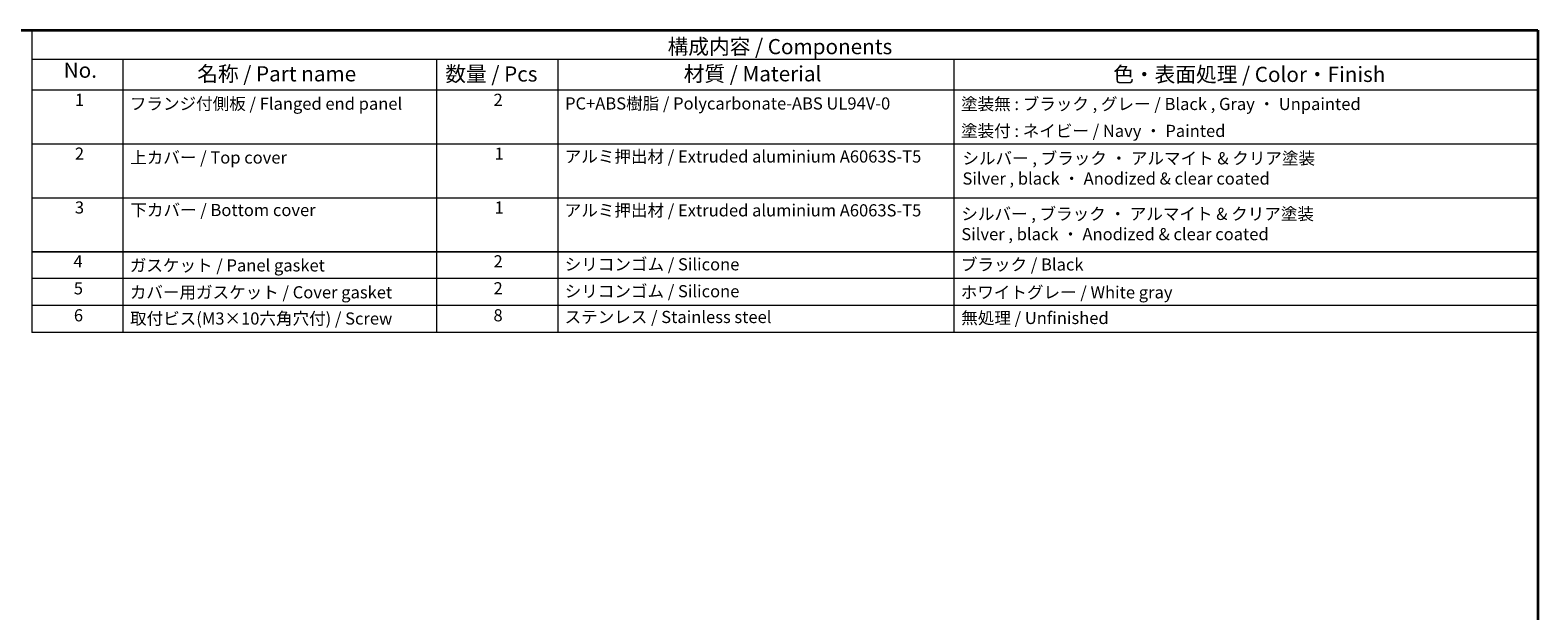
# Model space of a CAD drawing. Units: millimetres. Extents: x 29 to 4174, y 16 to 718.
# Drawn here: x 314 to 811, y 387 to 578 of the extents above; entities that cross this region are included whole.
import ezdxf

# ---------------------------------------------------------------- set-up
doc = ezdxf.new("R2010")
doc.units = ezdxf.units.MM
doc.header["$LTSCALE"] = 2
doc.layers.add('Border (ISO)', color=7, linetype='Continuous', lineweight=35)
doc.layers.add('Symbol (ISO)', color=7, linetype='Continuous', lineweight=18)
doc.styles.add('Note Text (TK)', font='txt')
doc.styles.add('Note Text (TK2)', font='txt')

# ---------------------------------------------------------------- blocks, each defined once
blk = doc.blocks.new('図面枠 tk図枠')
at = {"layer": 'Border (ISO)'}
for p, q in [((14.5, 289), (405.5, 289)), ((405.5, 289), (405.5, 8))]:
    blk.add_line(p, q, dxfattribs=at)

msp = doc.modelspace()

# ---------------------------------------------------------------- linework, layer by layer
at = {"layer": 'Symbol (ISO)'}
for p, q in [((811, 578), (314.5079, 578)), ((314.5079, 578), (314.5079, 568.3181)), ((811, 578), (811, 478.4468)), ((811, 568.3181), (314.5079, 568.3181)), ((314.5079, 568.3181), (314.5079, 558.2363)), ((344.5079, 568.3181), (344.5079, 558.2363)), ((344.5079, 568.3181), (344.5079, 478.4468)), ((447.8919, 568.3181), (447.8919, 558.2363)), ((447.8919, 568.3181), (447.8919, 478.4468)), ((487.8919, 568.3181), (487.8919, 478.4468)), ((618.4647, 568.3181), (618.4647, 478.4468)), ((811, 558.2363), (314.5079, 558.2363)), ((314.5079, 558.2363), (314.5079, 478.4468)), ((811, 540.5053), (314.5079, 540.5053)), ((314.5079, 522.7743), (811, 522.7743)), ((811, 505.0433), (314.5079, 505.0433)), ((314.5079, 505.0433), (811, 505.0433)), ((811, 496.1778), (314.5079, 496.1778)), ((811, 487.3123), (314.5079, 487.3123)), ((811, 478.4468), (314.5079, 478.4468))]:
    msp.add_line(p, q, dxfattribs=at)

# ---------------------------------------------------------------- block references
at = {"xscale": 2, "yscale": 2, "zscale": 2}
msp.add_blockref('図面枠 tk図枠', (0, 0), dxfattribs=at)

# ---------------------------------------------------------------- texts
at = {"layer": 'Symbol (ISO)', "color": 7, "style": 'Note Text (TK)'}
msp.add_text('構成内容 / Components', height=5, dxfattribs=at).set_placement((524.1167, 570.0899))
at = {"layer": 'Symbol (ISO)', "color": 7, "attachment_point": 7, "line_spacing_factor": 0.25}
for s, insert, char_height, style in [('No.', (325.0254, 560.7626), 5, 'Note Text (TK)'), ('名称 / Part name', (369.0447, 559.5784), 5, 'Note Text (TK)'), ('数量 / Pcs', (450.8281, 559.5199), 5, 'Note Text (TK)'), ('材質 / Material', (529.4166, 559.593), 5, 'Note Text (TK)'), ('色・表面処理 / Color・Finish', (671.0228, 559.3883), 5, 'Note Text (TK)'), ('1', (328.702, 551.8269), 4, 'Note Text (TK2)'), ('2', (466.7276, 551.8152), 4, 'Note Text (TK2)'), ('フランジ付側板 / Flanged end panel', (346.8407, 550.5404), 4, 'Note Text (TK2)'), ('PC+ABS樹脂 / Polycarbonate-ABS UL94V-0', (490.3015, 550.6222), 4, 'Note Text (TK2)'), ('塗装無 : ブラック , グレー / Black , Gray ・ Unpainted', (620.8487, 550.4468), 4, 'Note Text (TK2)'), ('塗装付 : ネイビー / Navy ・ Painted', (620.8487, 541.5813), 4, 'Note Text (TK2)'), ('2', (328.702, 534.0959), 4, 'Note Text (TK2)'), ('3', (328.702, 516.3649), 4, 'Note Text (TK2)'), ('4', (328.2412, 498.6222), 4, 'Note Text (TK2)'), ('ガスケット / Panel gasket', (346.8151, 497.2889), 4, 'Note Text (TK2)'), ('2', (466.7276, 498.6222), 4, 'Note Text (TK2)'), ('シリコンゴム / Silicone', (490.1991, 497.6398), 4, 'Note Text (TK2)'), ('ブラック / Black', (620.7975, 497.5813), 4, 'Note Text (TK2)'), ('5', (328.3436, 489.7333), 4, 'Note Text (TK2)'), ('カバー用ガスケット / Cover gasket', (346.8151, 488.4234), 4, 'Note Text (TK2)'), ('2', (466.7276, 489.7567), 4, 'Note Text (TK2)'), ('シリコンゴム / Silicone', (490.1991, 488.7743), 4, 'Note Text (TK2)'), ('ホワイトグレー / White gray', (620.7463, 488.4117), 4, 'Note Text (TK2)'), ('6', (328.3692, 480.8444), 4, 'Note Text (TK2)'), ('取付ビス(M3×10六角穴付) / Screw', (346.8919, 479.7918), 4, 'Note Text (TK2)'), ('8', (466.702, 480.8444), 4, 'Note Text (TK2)'), ('ステンレス / Stainless steel', (490.1479, 480.2947), 4, 'Note Text (TK2)'), ('無処理 / Unfinished', (620.9255, 479.9673), 4, 'Note Text (TK2)')]:
    msp.add_mtext(s, dxfattribs=dict(at, insert=insert, char_height=char_height, style=style))
at = {"layer": 'Symbol (ISO)', "color": 7, "char_height": 4, "attachment_point": 7, "style": 'Note Text (TK2)'}
for s, insert in [('上カバー / Top cover', (346.9431, 532.8094)), ('1', (467.086, 534.0959)), ('アルミ押出材 / Extruded aluminium A6063S-T5', (490.1991, 533.1485)), ('シルバー , ブラック ・ アルマイト & クリア塗装\\PSilver , black ・ Anodized & clear coated', (621.3068, 525.8903)), ('下カバー / Bottom cover', (346.9943, 515.5228)), ('1', (467.086, 516.3649)), ('アルミ押出材 / Extruded aluminium A6063S-T5', (490.1991, 515.4175)), ('シルバー , ブラック ・ アルマイト & クリア塗装\\PSilver , black ・ Anodized & clear coated', (620.9446, 507.5786))]:
    msp.add_mtext(s, dxfattribs=dict(at, insert=insert))

doc.saveas('drawing.dxf')
